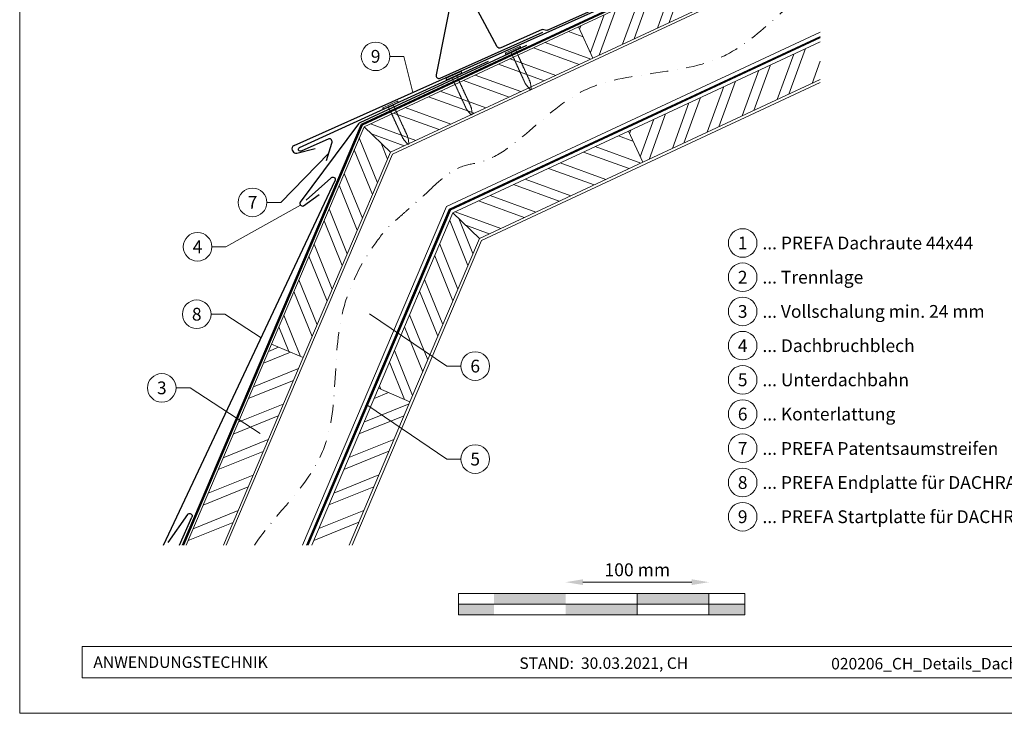
# Model space of a CAD drawing. Units: millimetres. Extents: x -19674 to 48855, y -21848 to -17013.
# Drawn here: x 39096 to 39784, y -21845 to -21360 of the extents above; entities that cross this region are included whole.
import ezdxf
from ezdxf.enums import TextEntityAlignment as Align

# ---------------------------------------------------------------- set-up
doc = ezdxf.new("R2010")
doc.units = ezdxf.units.MM
doc.linetypes.add('STRICHPUNKT', pattern=[25.4, 12.7, -6.35, 0, -6.35])
doc.linetypes.add('Trennlage', pattern=[30, 12, -18])
doc.layers.get('Defpoints').update_dxf_attribs({"lineweight": 5})
for name, color, linetype, lineweight, true_color in [('01_PREFA-Dachprodukt', 12, 'Continuous', 25, 0xe1000f), ('02_Nägel', 11, 'Continuous', 15, 0xff7f7f), ('02_PREFA-Schneefang', 11, 'Continuous', 25, 0xff7f7f), ('02_Saumstreifen', 11, 'Continuous', 25, 0xff7f7f), ('04_Trennlage', 251, 'Continuous', 25, 0x505f69), ('04_Trennlage_Linie', 251, 'Continuous', 0, 0x505f69), ('04_Unterdach', 251, 'Continuous', 25, 0x505f69), ('04_Unterdach_Linie', 251, 'Continuous', 0, 0x505f69), ('06_Holz', 252, 'Continuous', 15, 0x8296a0), ('06_Holzschfraffur', 254, 'Continuous', 13, 0xdce6eb), ('07_Mauerwerk', 252, 'Continuous', 15, 0x8296a0), ('08_Bemassung', 251, 'Continuous', 5, 0x505f69), ('09_Luft', 252, 'Continuous', 5, 0x8296a0), ('10_Blattrahmen', 18, 'Continuous', 20, 0x000000), ('11_Schrift_Deutsch', 251, 'Continuous', 5, 0x505f69), ('99_Text_3_DE', 251, 'Continuous', 5, 0x505f69)]:
    doc.layers.add(name, color=color, linetype=linetype, lineweight=lineweight, true_color=true_color)
doc.layers.add('99_Text_2_DE', color=7, linetype='Continuous')
doc.styles.add('Arial', font='arial.ttf')
doc.styles.add('PREFA_Standard', font='arial.ttf', dxfattribs={"height": 20})
doc.styles.add('Romans', font='romans.shx', dxfattribs={"width": 0.8})
doc.dimstyles.new('Maschinenbau$0', dxfattribs={"dimscale": 5, "dimtxt": 1, "dimasz": 1, "dimexe": 0.5, "dimexo": 0, "dimgap": 0.25, "dimtad": 1, "dimtxsty": 'Romans', "dimcen": 1, "dimazin": 2, "dimtp": 0.01, "dimtm": 0.01, "dimtfac": 1, "dimtix": 1, "dimtmove": 2, "dimatfit": 3, "dimfxl": 1, "dimarcsym": 0})

# ---------------------------------------------------------------- blocks, each defined once
blk = doc.blocks.new('*D47')
at = {"layer": '07_Mauerwerk', "color": 0, "transparency": 16777216}
blk.add_line((39489.44, -21753.65), (39565.44, -21753.65), dxfattribs=at)
for points in [[(39489.44, -21751.65), (39489.44, -21755.65), (39477.44, -21753.65)], [(39565.44, -21751.65), (39565.44, -21755.65), (39577.44, -21753.65)]]:
    blk.add_solid(points, dxfattribs=at)
at = {"layer": 'Defpoints', "color": 0, "transparency": 16777216}
for p in [(39577.44, -21753.65), (39477.44, -21761.58), (39577.44, -21761.58)]:
    blk.add_point(p, dxfattribs=at)
at = {"layer": '07_Mauerwerk', "color": 0, "transparency": 16777216, "insert": (39527.44, -21746.15), "char_height": 9, "attachment_point": 5, "style": 'Romans'}
blk.add_mtext('100 mm', dxfattribs=at)
blk = doc.blocks.new('A$C4BAB4951')
for p, q in [((-23.67, -0.01), (-23.67, 0.01)), ((-23.39, 0.39), (-20.4, 1.28)), ((-20.32, 1.29), (-19.6, 1.35)), ((-3.67, 1.5), (-0.4, 1.5)), ((-0.4, 1.5), (0, 2)), ((-0.4, -1.5), (-0.4, 1.5)), ((0, -4.3), (0, 4.3)), ((0.7, -4.3), (0.7, 4.3)), ((-23.39, -0.39), (-20.4, -1.28)), ((-20.32, -1.29), (-19.6, -1.35)), ((-3.67, -1.5), (-0.4, -1.5)), ((-0.4, -1.5), (0, -2))]:
    blk.add_line(p, q)
at = {"extrusion": (0, 0, -1)}
for centre, radius, start, end in [((23.27, 0.01), 0.4, 360, 73.5064), ((20.28, 0.9), 0.4, 73.5064, 85.188), ((19.6, 1.91), 0.553, 244.5196, 270), ((18.58, -0.22), 1.8, 64.5196, 71.6711), ((19.1, 1.33), 0.17, 71.6711, 153.7368), ((18.86, 1.45), 0.0923, 267.8027, 333.7368), ((18.86, 1.91), 0.552, 244.5057, 269.6735), ((17.85, -0.22), 1.8, 64.5196, 71.6711), ((18.36, 1.33), 0.17, 71.6711, 153.7368), ((18.13, 1.45), 0.0923, 267.8027, 333.7368), ((18.13, 1.91), 0.551, 244.4964, 269.3324), ((17.12, -0.22), 1.8, 64.5196, 71.6711), ((17.63, 1.33), 0.17, 71.6711, 153.7368), ((17.39, 1.45), 0.0923, 267.8027, 333.7368), ((17.39, 1.91), 0.552, 244.5062, 269.673), ((16.38, -0.22), 1.8, 64.5196, 71.6711), ((16.89, 1.33), 0.17, 71.6711, 153.7368), ((16.66, 1.45), 0.0923, 267.8027, 333.7368), ((16.66, 1.91), 0.551, 244.4964, 269.3324), ((15.65, -0.22), 1.8, 64.5196, 71.6711), ((16.16, 1.33), 0.17, 71.6711, 153.7368), ((15.93, 1.45), 0.0923, 267.8027, 333.7368), ((15.93, 1.91), 0.552, 244.5057, 269.6735), ((14.91, -0.22), 1.8, 64.5196, 71.6711), ((15.43, 1.33), 0.17, 71.6711, 153.7368), ((15.19, 1.45), 0.0923, 267.8027, 333.7368), ((15.19, 1.91), 0.551, 244.4964, 269.3324), ((14.18, -0.22), 1.8, 64.5196, 71.6711), ((14.69, 1.33), 0.17, 71.6711, 153.7368), ((14.46, 1.45), 0.0923, 267.8027, 333.7368), ((14.46, 1.91), 0.552, 244.5057, 269.6735), ((13.45, -0.22), 1.8, 64.5196, 71.6711), ((13.96, 1.33), 0.17, 71.6711, 153.7368), ((13.72, 1.45), 0.0923, 267.8027, 333.7368), ((13.73, 1.91), 0.551, 244.4964, 269.3324), ((12.71, -0.22), 1.8, 64.5196, 71.6711), ((13.23, 1.33), 0.17, 71.6711, 153.7368), ((12.99, 1.45), 0.0923, 267.8027, 333.7368), ((12.99, 1.91), 0.552, 244.5057, 269.6735), ((11.98, -0.22), 1.8, 64.5196, 71.6711), ((12.49, 1.33), 0.17, 71.6711, 153.7368), ((12.26, 1.45), 0.0923, 267.8027, 333.7368), ((12.25, 1.92), 0.57, 244.7073, 270.3706), ((11.23, -0.22), 1.8, 64.5196, 71.6711), ((11.74, 1.33), 0.17, 71.6711, 153.7368), ((11.51, 1.45), 0.0923, 267.8027, 333.7368), ((11.51, 1.91), 0.551, 244.4964, 269.3324), ((10.5, -0.22), 1.8, 64.5196, 71.6711), ((11.01, 1.33), 0.17, 71.6711, 153.7368), ((10.78, 1.45), 0.0923, 267.8027, 333.7368), ((10.78, 1.91), 0.552, 244.5057, 269.6735), ((9.76, -0.22), 1.8, 64.5196, 71.6711), ((10.28, 1.33), 0.17, 71.6711, 153.7368), ((10.04, 1.45), 0.0923, 267.8027, 333.7368), ((10.04, 1.91), 0.551, 244.4964, 269.3324), ((9.03, -0.22), 1.8, 64.5196, 71.6711), ((9.54, 1.33), 0.17, 71.6711, 153.7368), ((9.31, 1.45), 0.0923, 267.8027, 333.7368), ((9.31, 1.91), 0.552, 244.5062, 269.673), ((8.29, -0.22), 1.8, 64.5196, 71.6711), ((8.81, 1.33), 0.17, 71.6711, 153.7368), ((8.57, 1.45), 0.0923, 267.8027, 333.7368), ((8.58, 1.91), 0.551, 244.4984, 269.3304), ((7.56, -0.22), 1.8, 64.5196, 71.6711), ((8.08, 1.33), 0.17, 71.6711, 153.7368), ((7.84, 1.45), 0.0923, 267.8027, 333.7368), ((7.84, 1.91), 0.552, 244.5057, 269.6735), ((6.83, -0.22), 1.8, 64.5196, 71.6711), ((7.34, 1.33), 0.17, 71.6711, 153.7368), ((7.11, 1.45), 0.0923, 267.8027, 333.7368), ((7.11, 1.91), 0.551, 244.4964, 269.3324), ((6.1, -0.22), 1.8, 64.5196, 71.6711), ((6.61, 1.33), 0.17, 71.6711, 153.7368), ((6.37, 1.45), 0.0923, 267.8027, 333.7368), ((6.37, 1.91), 0.552, 244.5057, 269.6735), ((5.36, -0.22), 1.8, 64.5196, 71.6711), ((5.87, 1.33), 0.17, 71.6711, 153.7368), ((5.64, 1.45), 0.0923, 267.8027, 333.7368), ((5.64, 1.91), 0.552, 244.5057, 269.6735), ((4.62, -0.22), 1.8, 64.5196, 71.6711), ((5.14, 1.33), 0.17, 71.6711, 153.7368), ((4.9, 1.45), 0.0923, 267.8027, 333.7368), ((4.91, 1.9), 0.551, 244.4964, 269.3324), ((3.89, -0.22), 1.8, 64.5196, 71.6711), ((4.41, 1.33), 0.17, 71.6711, 153.7368), ((4.17, 1.45), 0.0923, 267.8027, 333.7368), ((4.17, 1.91), 0.552, 244.5057, 269.6735), ((3.16, -0.22), 1.8, 64.5196, 71.6711), ((3.67, 1.33), 0.17, 71.6711, 90), ((-0.35, 4.3), 0.35, 0, 180), ((23.27, -0.01), 0.4, 286.4936, 0), ((20.28, -0.9), 0.4, 274.812, 286.4936), ((19.6, -1.91), 0.553, 90, 115.4804), ((18.58, 0.22), 1.8, 288.3289, 295.4804), ((19.1, -1.33), 0.17, 206.2632, 288.3289), ((18.86, -1.45), 0.0923, 26.2632, 92.1973), ((18.86, -1.91), 0.552, 90.3265, 115.4943), ((17.85, 0.22), 1.8, 288.3289, 295.4804), ((18.36, -1.33), 0.17, 206.2632, 288.3289), ((18.13, -1.45), 0.0923, 26.2632, 92.1973), ((18.13, -1.91), 0.551, 90.6676, 115.5036), ((17.12, 0.22), 1.8, 288.3289, 295.4804), ((17.63, -1.33), 0.17, 206.2632, 288.3289), ((17.39, -1.45), 0.0923, 26.2632, 92.1973), ((17.39, -1.91), 0.552, 90.327, 115.4938), ((16.38, 0.22), 1.8, 288.3289, 295.4804), ((16.89, -1.33), 0.17, 206.2632, 288.3289), ((16.66, -1.45), 0.0923, 26.2632, 92.1973), ((16.66, -1.91), 0.551, 90.6676, 115.5036), ((15.65, 0.22), 1.8, 288.3289, 295.4804), ((16.16, -1.33), 0.17, 206.2632, 288.3289), ((15.93, -1.45), 0.0923, 26.2632, 92.1973), ((15.93, -1.91), 0.552, 90.3265, 115.4943), ((14.91, 0.22), 1.8, 288.3289, 295.4804), ((15.43, -1.33), 0.17, 206.2632, 288.3289), ((15.19, -1.45), 0.0923, 26.2632, 92.1973), ((15.19, -1.91), 0.551, 90.6676, 115.5036), ((14.18, 0.22), 1.8, 288.3289, 295.4804), ((14.69, -1.33), 0.17, 206.2632, 288.3289), ((14.46, -1.45), 0.0923, 26.2632, 92.1973), ((14.46, -1.91), 0.552, 90.3265, 115.4943), ((13.45, 0.22), 1.8, 288.3289, 295.4804), ((13.96, -1.33), 0.17, 206.2632, 288.3289), ((13.72, -1.45), 0.0923, 26.2632, 92.1973), ((13.73, -1.91), 0.551, 90.6676, 115.5036), ((12.71, 0.22), 1.8, 288.3289, 295.4804), ((13.23, -1.33), 0.17, 206.2632, 288.3289), ((12.99, -1.45), 0.0923, 26.2632, 92.1973), ((12.99, -1.91), 0.552, 90.3265, 115.4943), ((11.98, 0.22), 1.8, 288.3289, 295.4804), ((12.49, -1.33), 0.17, 206.2632, 288.3289), ((12.26, -1.45), 0.0923, 26.2632, 92.1973), ((12.25, -1.92), 0.57, 89.6294, 115.2927), ((11.23, 0.22), 1.8, 288.3289, 295.4804), ((11.74, -1.33), 0.17, 206.2632, 288.3289), ((11.51, -1.45), 0.0923, 26.2632, 92.1973), ((11.51, -1.91), 0.551, 90.6676, 115.5036), ((10.5, 0.22), 1.8, 288.3289, 295.4804), ((11.01, -1.33), 0.17, 206.2632, 288.3289), ((10.78, -1.45), 0.0923, 26.2632, 92.1973), ((10.78, -1.91), 0.552, 90.3265, 115.4943), ((9.76, 0.22), 1.8, 288.3289, 295.4804), ((10.28, -1.33), 0.17, 206.2632, 288.3289), ((10.04, -1.45), 0.0923, 26.2632, 92.1973), ((10.04, -1.91), 0.551, 90.6676, 115.5036), ((9.03, 0.22), 1.8, 288.3289, 295.4804), ((9.54, -1.33), 0.17, 206.2632, 288.3289), ((9.31, -1.45), 0.0923, 26.2632, 92.1973), ((9.31, -1.91), 0.552, 90.327, 115.4938), ((8.29, 0.22), 1.8, 288.3289, 295.4804), ((8.81, -1.33), 0.17, 206.2632, 288.3289), ((8.57, -1.45), 0.0923, 26.2632, 92.1973), ((8.58, -1.91), 0.551, 90.6696, 115.5016), ((7.56, 0.22), 1.8, 288.3289, 295.4804), ((8.08, -1.33), 0.17, 206.2632, 288.3289), ((7.84, -1.45), 0.0923, 26.2632, 92.1973), ((7.84, -1.91), 0.552, 90.3265, 115.4943), ((6.83, 0.22), 1.8, 288.3289, 295.4804), ((7.34, -1.33), 0.17, 206.2632, 288.3289), ((7.11, -1.45), 0.0923, 26.2632, 92.1973), ((7.11, -1.91), 0.551, 90.6676, 115.5036), ((6.1, 0.22), 1.8, 288.3289, 295.4804), ((6.61, -1.33), 0.17, 206.2632, 288.3289), ((6.37, -1.45), 0.0923, 26.2632, 92.1973), ((6.37, -1.91), 0.552, 90.3265, 115.4943), ((5.36, 0.22), 1.8, 288.3289, 295.4804), ((5.87, -1.33), 0.17, 206.2632, 288.3289), ((5.64, -1.45), 0.0923, 26.2632, 92.1973), ((5.64, -1.91), 0.552, 90.3265, 115.4943), ((4.62, 0.22), 1.8, 288.3289, 295.4804), ((5.14, -1.33), 0.17, 206.2632, 288.3289), ((4.9, -1.45), 0.0923, 26.2632, 92.1973), ((4.91, -1.9), 0.551, 90.6676, 115.5036), ((3.89, 0.22), 1.8, 288.3289, 295.4804), ((4.41, -1.33), 0.17, 206.2632, 288.3289), ((4.17, -1.45), 0.0923, 26.2632, 92.1973), ((4.17, -1.91), 0.552, 90.3265, 115.4943), ((3.16, 0.22), 1.8, 288.3289, 295.4804), ((3.67, -1.33), 0.17, 270, 288.3289), ((-0.35, -4.3), 0.35, 180, 360)]:
    blk.add_arc(centre, radius, start, end, dxfattribs=at)

msp = doc.modelspace()

# ---------------------------------------------------------------- hatches: boundary and pattern name
at = {"layer": '06_Holzschfraffur'}
h = msp.add_hatch(dxfattribs=at)
h.set_pattern_fill('ANSI32', color=256, scale=2, angle=25, style=0)
h.set_pattern_definition([(70, (32580.168, -24283.985), (-17.901144, 6.515484), []), (70, (32588.307, -24280.19), (-17.901144, 6.515484), [])])
h.paths.add_polyline_path([(39645.993, -21317.524), (39635.85, -21295.772), (39486.31, -21365.504), (39496.452, -21387.256)])
h = msp.add_hatch(dxfattribs=at)
h.set_pattern_fill('ANSI32', color=256, scale=2, angle=295, style=0)
h.set_pattern_definition([(340, (32580.168, -24283.985), (6.515484, 17.901144), []), (340, (32583.963, -24292.123), (6.515484, 17.901144), [])])
h.paths.add_polyline_path([(39336.582, -21435.324), (39354.973, -21453.132), (39496.452, -21387.256), (39486.31, -21365.504)])
h = msp.add_hatch(dxfattribs=at)
h.set_pattern_fill('ANSI32', color=256, scale=2, angle=25, style=0)
h.set_pattern_definition([(70, (32615.034, -24356.81), (-17.901144, 6.515484), []), (70, (32623.173, -24353.014), (-17.901144, 6.515484), [])])
h.paths.add_polyline_path([(39655.255, -21402.288), (39655.255, -21375.807), (39521.175, -21438.329), (39531.318, -21460.081)])
h = msp.add_hatch(dxfattribs=at)
h.set_pattern_fill('ANSI32', color=256, scale=2, angle=66.986874, style=0)
h.set_pattern_definition([(111.98687, (35961.93, -28680.263), (-17.664487, -7.13221), []), (111.98687, (35965.44, -28671.997), (-17.664487, -7.13221), [])])
h.paths.add_polyline_path([(39354.973, -21453.132), (39336.582, -21435.324), (39271.915, -21587.29), (39294.004, -21596.673)])
h = msp.add_hatch(dxfattribs=at)
h.set_pattern_fill('ANSI32', color=256, scale=2, angle=295, style=0)
h.set_pattern_definition([(340, (32615.034, -24356.81), (6.515484, 17.901144), []), (340, (32618.829, -24364.949), (6.515484, 17.901144), [])])
h.paths.add_polyline_path([(39398.676, -21495.452), (39417.151, -21513.343), (39531.318, -21460.081), (39521.175, -21438.329)])
h = msp.add_hatch(dxfattribs=at)
h.set_pattern_fill('ANSI32', color=256, scale=2, angle=66.986874, style=0)
h.set_pattern_definition([(111.98687, (36165.597, -28407.36), (-17.664487, -7.13221), []), (111.98687, (36169.108, -28399.094), (-17.664487, -7.13221), [])])
h.paths.add_polyline_path([(39417.151, -21513.343), (39398.676, -21495.452), (39346.571, -21618.124), (39368.661, -21627.507)])
h = msp.add_hatch(dxfattribs=at)
h.set_pattern_fill('ANSI32', color=256, scale=2, angle=336.986874, style=0)
h.set_pattern_definition([(21.98687, (35961.93, -28680.263), (-7.13221, 17.664487), []), (21.98687, (35970.195, -28683.774), (-7.13221, 17.664487), [])])
h.paths.add_polyline_path([(39212.239, -21727.787), (39238.314, -21727.787), (39294.004, -21596.673), (39271.915, -21587.29)])
h = msp.add_hatch(dxfattribs=at)
h.set_pattern_fill('ANSI32', color=256, scale=2, angle=336.986874, style=0)
h.set_pattern_definition([(21.98687, (36165.597, -28407.36), (-7.13221, 17.664487), []), (21.98687, (36173.862, -28410.87), (-7.13221, 17.664487), [])])
h.paths.add_polyline_path([(39299.992, -21727.787), (39326.067, -21727.787), (39368.661, -21627.507), (39346.571, -21618.124)])
at = {"layer": '07_Mauerwerk'}
h = msp.add_hatch(color=256, dxfattribs=at)
h.paths.add_polyline_path([(39427.441, -21769.081), (39402.441, -21769.081), (39402.441, -21776.581), (39427.441, -21776.581)])
h.paths.add_polyline_path([(39477.441, -21761.581), (39427.441, -21761.581), (39427.441, -21769.081), (39477.441, -21769.081)])
h.paths.add_polyline_path([(39527.441, -21769.081), (39477.441, -21769.081), (39477.441, -21776.581), (39527.441, -21776.581)])
h.paths.add_polyline_path([(39577.441, -21761.581), (39527.441, -21761.581), (39527.441, -21769.081), (39577.441, -21769.081)])
h.paths.add_polyline_path([(39602.441, -21769.081), (39577.441, -21769.081), (39577.441, -21776.581), (39602.441, -21776.581)])

# ---------------------------------------------------------------- linework, layer by layer
at = {"layer": '01_PREFA-Dachprodukt', "extrusion": (-3.8279e-12, 8.5272e-12, -1)}
msp.add_line((39287.673, -21448.377, 0), (39582.997, -21316.138, 0), dxfattribs=at)
at = {"layer": '01_PREFA-Dachprodukt', "ltscale": 10}
for p, q in [((39450.02, -21378.432), (39333.649, -21432.487)), ((39332.778, -21433.268), (39291.956, -21487.915)), ((39294.307, -21490.633, 0), (39305.303, -21482.731, 0))]:
    msp.add_line(p, q, dxfattribs=at)
at = {"layer": '01_PREFA-Dachprodukt'}
for p, q in [((39289.616, -21453.721, 0), (39302.367, -21450.545, 0)), ((39286.443, -21451.691, 0), (39286.74, -21452.337, 0))]:
    msp.add_line(p, q, dxfattribs=at)
at = {"layer": '01_PREFA-Dachprodukt', "extrusion": (-7.7071e-12, 5.2882e-12, -1)}
msp.add_line((39313.276, -21471.155, -10151.391), (39296.13, -21486.7, 0), dxfattribs=at)
at = {"layer": '01_PREFA-Dachprodukt', "extrusion": (-4.61855e-08, -1.01385e-07, -1)}
msp.add_line((39196.442, -21727.787, -1574.059), (39316.318, -21472.919, -10151.391), dxfattribs=at)
at = {"layer": '01_PREFA-Dachprodukt', "extrusion": (-7.7274e-12, 5.2585e-12, -1)}
msp.add_line((39213.339, -21706.392, 0), (39199.447, -21725.899, 10151.391), dxfattribs=at)
at = {"layer": '01_PREFA-Dachprodukt', "extrusion": (-8.5496e-12, 3.7775e-12, -1)}
msp.add_line((39207.687, -21727.787, 0), (39216.388, -21708.144, 0), dxfattribs=at)
at = {"layer": '01_PREFA-Dachprodukt', "ltscale": 10}
for centre, start, end in [((39334.491, -21434.3), 114.914817, 148.915814), ((39293.796, -21488.699, 0), 156.923571, 284.798583)]:
    msp.add_arc(centre, 2, start, end, dxfattribs=at)
at = {"layer": '01_PREFA-Dachprodukt'}
for centre, start, end in [((39288.716, -21450.649, 0), 114.641117, 204.641203), ((39289.012, -21451.295, 0), 204.641134, 283.985321)]:
    msp.add_arc(centre, 2.5, start, end, dxfattribs=at)
at = {"layer": '01_PREFA-Dachprodukt', "extrusion": (-8.535e-12, 3.8104e-12, -1)}
msp.add_arc((-39314.704, -21472.197, 10151.391), 1.768, 36.112239, 204.112239, dxfattribs=at)
at = {"layer": '01_PREFA-Dachprodukt', "extrusion": (-8.5496e-12, 3.7775e-12, -1)}
msp.add_arc((-39214.772, -21707.428, 0), 1.768, 35.891542, 203.891542, dxfattribs=at)
at = {"layer": '02_PREFA-Schneefang', "elevation": 0}
msp.add_lwpolyline([(39628.644, -21295.035), (39592.022, -21311.816, -0.127485), (39588.793, -21312.005), (39586.445, -21311.384, 0.094221), (39583.382, -21310.97), (39557.672, -21316.617, 0.867363), (39558.368, -21319.479), (39579.179, -21314.397, -0.913144), (39579.825, -21316.281), (39464.902, -21367.741, -0.072219), (39464.349, -21367.898), (39461.03, -21367.373, 0.072219), (39460.477, -21367.53), (39432.164, -21380.208, -0.394258), (39429.582, -21379.323), (39403.913, -21331.299, 0.707523), (39400.183, -21331.861), (39386.962, -21399.046, 0.635878), (39389.705, -21401.412), (39461.56, -21369.237)], format="xyb", dxfattribs=at)
at = {"layer": '02_Saumstreifen', "elevation": 0}
msp.add_lwpolyline([(39310.381, -21458.981), (39314.138, -21446.668, 0.5736026), (39311.948, -21443.659), (39292.584, -21452.333, -1), (39291.473, -21449.86), (39423.554, -21389.366)], format="xyb", dxfattribs=at)
at = {"layer": '04_Trennlage', "linetype": 'Trennlage', "ltscale": 0.5, "const_width": 1, "elevation": 0, "flags": 128}
msp.add_lwpolyline([(39335.082, -21433.818), (39655.255, -21284.586)], dxfattribs=at)
at = {"layer": '04_Trennlage', "linetype": 'Trennlage', "ltscale": 0.5, "const_width": 1, "flags": 128}
msp.add_lwpolyline([(39210.132, -21727.787), (39335.029, -21433.874)], dxfattribs=at)
at = {"layer": '04_Trennlage_Linie', "ltscale": 5, "elevation": 0, "flags": 128}
for points in [[(39334.66, -21433.463), (39655.255, -21284.034)], [(39335.43, -21434.208), (39655.255, -21285.137)]]:
    msp.add_lwpolyline(points, dxfattribs=at)
at = {"layer": '04_Trennlage_Linie', "ltscale": 5, "flags": 128}
for points in [[(39209.588, -21727.787), (39334.66, -21433.463)], [(39210.675, -21727.787), (39335.398, -21434.284)]]:
    msp.add_lwpolyline(points, dxfattribs=at)
at = {"layer": '04_Unterdach', "linetype": 'Trennlage', "ltscale": 0.5, "const_width": 1, "elevation": 0, "flags": 128}
for points in [[(39655.255, -21372.681), (39396.461, -21493.307)], [(39396.509, -21493.355), (39296.89, -21727.787)]]:
    msp.add_lwpolyline(points, dxfattribs=at)
at = {"layer": '04_Unterdach_Linie', "ltscale": 5, "elevation": 0}
for points in [[(39396.076, -21492.935), (39655.255, -21372.13)], [(39655.255, -21373.233), (39396.845, -21493.68)], [(39296.347, -21727.787), (39396.125, -21492.982)], [(39396.894, -21493.727), (39297.433, -21727.787)]]:
    msp.add_lwpolyline(points, dxfattribs=at)
at = {"layer": '06_Holz', "elevation": 0}
msp.add_lwpolyline([(39496.452, -21387.256), (39645.993, -21317.524), (39635.85, -21295.772), (39486.31, -21365.504)], close=True, dxfattribs=at)
for points in [[(39356.373, -21454.488), (39655.255, -21315.184)], [(39354.973, -21453.132), (39496.452, -21387.256), (39486.31, -21365.504), (39336.582, -21435.324)], [(39655.255, -21369.263), (39394.114, -21491.035)], [(39655.255, -21375.807), (39521.175, -21438.329), (39531.318, -21460.081), (39655.255, -21402.288)], [(39655.255, -21375.807), (39521.175, -21438.329), (39531.318, -21460.081), (39655.255, -21402.288)], [(39418.638, -21514.783), (39655.255, -21404.447)], [(39336.582, -21435.324), (39271.915, -21587.29), (39294.004, -21596.673), (39354.973, -21453.132)], [(39417.151, -21513.343), (39531.318, -21460.081), (39521.175, -21438.329), (39398.676, -21495.452)], [(39240.29, -21727.787), (39356.373, -21454.488)], [(39394.085, -21491.006), (39293.513, -21727.787)], [(39398.676, -21495.452), (39346.571, -21618.124), (39368.661, -21627.507), (39417.151, -21513.343)], [(39238.314, -21727.787), (39294.004, -21596.673), (39271.915, -21587.29), (39212.239, -21727.787)], [(39326.067, -21727.787), (39368.661, -21627.507), (39346.571, -21618.124), (39299.992, -21727.787)]]:
    msp.add_lwpolyline(points, dxfattribs=at)
at = {"layer": '06_Holz'}
msp.add_lwpolyline([(39328.166, -21727.787), (39418.638, -21514.783)], dxfattribs=at)
at = {"layer": '06_Holzschfraffur', "elevation": 0}
for points in [[(39336.582, -21435.324), (39354.973, -21453.132)], [(39398.676, -21495.452), (39417.151, -21513.343)]]:
    msp.add_lwpolyline(points, dxfattribs=at)
at = {"layer": '07_Mauerwerk'}
for p, q in [((39602.441, -21761.581), (39402.441, -21761.581)), ((39402.441, -21776.581), (39402.441, -21761.581)), ((39527.441, -21776.581), (39527.441, -21761.581)), ((39577.441, -21776.581), (39577.441, -21761.581)), ((39602.441, -21776.581), (39602.441, -21761.581)), ((39402.441, -21769.081), (39602.441, -21769.081)), ((39602.441, -21776.581), (39402.441, -21776.581))]:
    msp.add_line(p, q, dxfattribs=at)
at = {"layer": '08_Bemassung'}
for p, q in [((39354.649, -21386.057, 0), (39364.355, -21386.057, 0)), ((39364.355, -21386.057, 0), (39370.54, -21411.271, 0)), ((39278.358, -21488.161, 0), (39311.993, -21453.698, 0)), ((39239.969, -21519.213, 0), (39292.283, -21490.008, 0)), ((39268.652, -21488.161, 0), (39278.358, -21488.161, 0)), ((39230.263, -21519.213, 0), (39239.969, -21519.213, 0)), ((39229.693, -21566.335, 0), (39239.399, -21566.335, 0)), ((39239.399, -21566.335, 0), (39264.659, -21582.75, 0)), ((39394.507, -21602.605, 0), (39340.481, -21565.96, 0)), ((39404.213, -21602.605, 0), (39394.507, -21602.605, 0)), ((39205.293, -21617.832, 0), (39215, -21617.832, 0)), ((39215, -21617.832, 0), (39263.899, -21649.608, 0)), ((39394.507, -21667.605, 0), (39338.475, -21629.599, 0)), ((39404.213, -21667.605, 0), (39394.507, -21667.605, 0))]:
    msp.add_line(p, q, dxfattribs=at)
for centre in [(39258.656, -21488.161, 0), (39220.267, -21519.213, 0), (39414.209, -21602.605, 0), (39195.297, -21617.832, 0), (39414.209, -21667.605, 0)]:
    msp.add_circle(centre, 9.996, dxfattribs=at)
at = {"layer": '09_Luft', "linetype": 'STRICHPUNKT'}
for points, knots in [([(39381.926, -21480.051, 0), (39399.903, -21461.722, 0), (39435.591, -21463.957, 0), (39482.814, -21391.546, 0), (39590.243, -21403.693, 0), (39631.426, -21349.035, 0), (39655.255, -21334.017, 0)], [688.3911036, 688.3911036, 688.3911036, 688.3911036, 717.4028812, 814.3386324, 913.7180486, 999.2536195, 999.2536195, 999.2536195, 999.2536195]), ([(39260.039, -21727.787, 0), (39274.968, -21705.519, 0), (39324.837, -21663.61, 0), (39307.491, -21558.682, 0), (39352.735, -21504.225, 0), (39359.833, -21499.776, 0), (39381.926, -21480.051, 0)], [1029.4780607, 1029.4780607, 1029.4780607, 1029.4780607, 1110.1037053, 1207.3538106, 1305.4718943, 1305.6496258, 1305.6496258, 1305.6496258, 1305.6496258])]:
    msp.add_open_spline(points, degree=3, knots=knots, dxfattribs=at)
at = {"layer": '10_Blattrahmen'}
for p, q in [((40135.538, -21798.586), (39139.77, -21798.586)), ((39139.77, -21798.586), (39139.77, -21820.592)), ((39139.77, -21820.592), (40135.538, -21820.592))]:
    msp.add_line(p, q, dxfattribs=at)
msp.add_lwpolyline([(40135.538, -21845.343), (40135.538, -21110.344), (39096.04, -21110.344), (39096.04, -21845.343)], close=True, dxfattribs=at)
at = {"layer": '11_Schrift_Deutsch'}
for centre in [(39344.653, -21386.057, 0), (39219.697, -21566.335, 0)]:
    msp.add_circle(centre, 9.996, dxfattribs=at)
at = {"layer": '99_Text_3_DE'}
for centre in [(39601.034, -21516.545), (39601.034, -21540.464), (39601.034, -21564.383), (39601.034, -21588.302), (39601.034, -21612.221), (39601.034, -21636.14), (39601.034, -21660.059), (39601.034, -21683.978), (39601.034, -21707.897)]:
    msp.add_circle(centre, 9.996, dxfattribs=at)

# ---------------------------------------------------------------- block references
at = {"layer": '02_Nägel', "xscale": 1.25, "yscale": 1.25, "zscale": 1.25}
for p, rotation in [((39440.749, -21382.206, 0), 114.4407744171191), ((39399.486, -21399.955), 114.7000000000152), ((39355.183, -21420.548), 114.7000000000152)]:
    msp.add_blockref('A$C4BAB4951', p, dxfattribs=dict(at, rotation=rotation))

# ---------------------------------------------------------------- texts
at = {"layer": '08_Bemassung', "style": 'PREFA_Standard'}
for s, p in [('7', (39258.656, -21488.161, 0)), ('4', (39220.267, -21519.213, 0)), ('6', (39414.209, -21602.605, 0)), ('3', (39195.297, -21617.832, 0)), ('5', (39414.209, -21667.605, 0))]:
    msp.add_text(s, height=8.925, dxfattribs=at).set_placement(p, align=Align.MIDDLE_CENTER)
at = {"layer": '11_Schrift_Deutsch', "style": 'PREFA_Standard'}
for s, p in [('9', (39344.653, -21386.057, 0)), ('8', (39219.697, -21566.335, 0))]:
    msp.add_text(s, height=8.925, dxfattribs=at).set_placement(p, align=Align.MIDDLE_CENTER)
at = {"layer": '99_Text_2_DE', "style": 'Arial'}
for s, width, gutter_width, insert, char_height, attachment_point in [('ANWENDUNGSTECHNIK', 133.14851, 12.5, (39147.52, -21809.589), 8, 4), ('STAND:  30.03.2021, CH', 435.28263, 19.51, (39504.02, -21810.271), 7.99998, 5), ('020206_CH_Details_Dach Dachrauten 44x44_PREFA_2021-Q1', 360.64937, 19.51, (39818.834, -21810.63), 7.99998, 5)]:
    msp.add_mtext_dynamic_manual_height_columns(s, width=width, gutter_width=gutter_width, heights=[0], dxfattribs=dict(at, insert=insert, char_height=char_height, attachment_point=attachment_point))
at = {"layer": '99_Text_3_DE', "style": 'PREFA_Standard'}
for s, p in [('1', (39601.034, -21516.545)), ('2', (39601.034, -21540.464)), ('3', (39601.034, -21564.383)), ('4', (39601.034, -21588.302)), ('5', (39601.034, -21612.221)), ('6', (39601.034, -21636.14)), ('7', (39601.034, -21660.059)), ('8', (39601.034, -21683.978)), ('9', (39601.034, -21707.897))]:
    msp.add_text(s, height=8.925, dxfattribs=at).set_placement(p, align=Align.MIDDLE_CENTER)
for s, p in [('... PREFA Dachraute 44x44', (39614.851, -21516.545)), ('... Trennlage', (39614.851, -21540.464)), ('... Vollschalung min. 24 mm', (39614.851, -21564.383)), ('... Dachbruchblech', (39614.851, -21588.302)), ('... Unterdachbahn', (39614.851, -21612.221)), ('... Konterlattung', (39614.851, -21636.14)), ('... PREFA Patentsaumstreifen', (39614.851, -21660.195)), ('... PREFA Endplatte für DACHRAUTE 44x44', (39614.851, -21683.978)), ('... PREFA Startplatte für DACHRAUTE 44x44', (39614.851, -21707.897))]:
    msp.add_text(s, height=8.925, dxfattribs=at).set_placement(p, align=Align.MIDDLE_LEFT)

# ---------------------------------------------------------------- dimensions: what is measured, and where the dimension line sits
at = {"layer": '07_Mauerwerk'}
dim = msp.add_linear_dim(base=(39577.441, -21753.655), p1=(39477.441, -21761.581), p2=(39577.441, -21761.581), dimstyle='Maschinenbau$0', override={"dimscale": 3, "dimtxt": 3, "dimasz": 4, "dimgap": 1, "dimpost": ' mm', "dimse1": 1, "dimse2": 1, "dimlwd": -1}, dxfattribs=at)
dim.commit()
dim.dimension.update_dxf_attribs({"geometry": '*D47', "text_midpoint": (39527.441, -21746.155)})

doc.saveas('drawing.dxf')
